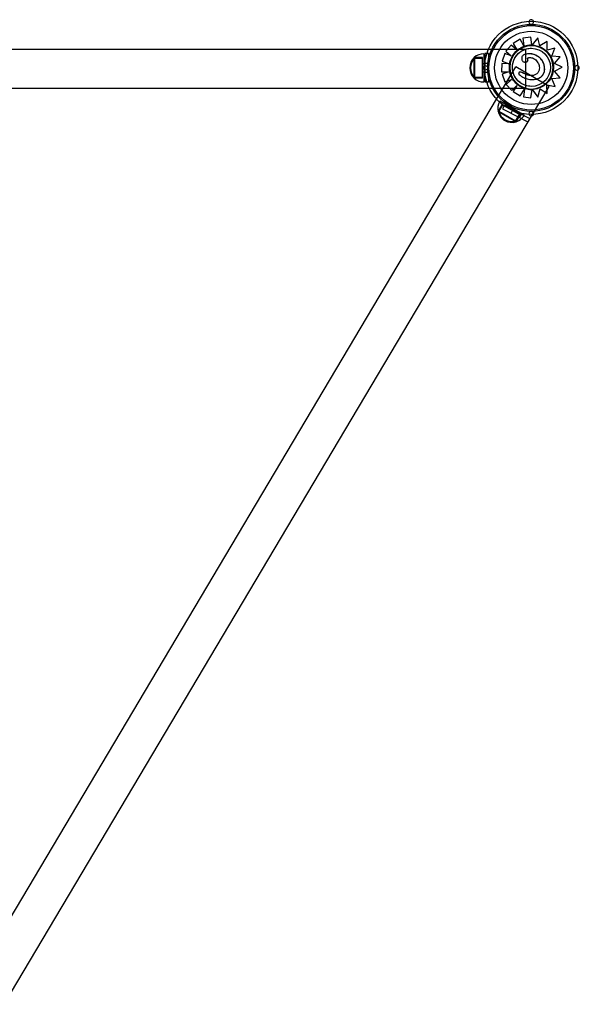
# Model space of a CAD drawing. Units: millimetres. Extents: x 10689 to 15446, y -3699 to 2124.
# Drawn here: x 13074 to 13808, y -1180 to 111 of the extents above; entities that cross this region are included whole.
import ezdxf

# ---------------------------------------------------------------- set-up
doc = ezdxf.new("R2010")
doc.units = ezdxf.units.MM
doc.layers.add("'_.zoom _e '_.zoom _e '_.viewcubeaction-HID", color=7, linetype='Continuous')
doc.layers.add("'_.zoom _e '_.zoom _e '_.viewcubeaction-VIS", color=7, linetype='Continuous')

msp = doc.modelspace()

# ---------------------------------------------------------------- linework, layer by layer
at = {"layer": "'_.zoom _e '_.zoom _e '_.viewcubeaction-HID"}
for p, q in [((13726.6, 71.9), (13719.2, 78.3)), ((13735.6, 77.4), (13730.7, 85.8)), ((13746.1, 78), (13744.8, 88.7)), ((13745.6, 78.1), (13745.6, 78.1)), ((13746.1, 78), (13746.1, 78)), ((13756.8, 77.4), (13753.8, 87.6)), ((13766.1, 71.7), (13766.1, 83)), ((13689.3, 67.1), (13687.1, 67.1)), ((13689.2, 72.7), (13738.1, 72.7)), ((13689.3, 67.1), (13689.3, 29.6)), ((13718.9, 64.3), (13710.7, 67.1)), ((13726.6, 71.9), (13726.6, 71.9)), ((13726.6, 71.9), (13726.6, 71.9)), ((13735.6, 77.4), (13735.6, 77.4)), ((13735.6, 77.4), (13735.6, 77.4)), ((13738.1, 21.9), (13738.1, 72.7)), ((13745.6, 74), (13745.6, 74)), ((13756.8, 77.4), (13756.8, 77.4)), ((13756.8, 77.4), (13756.8, 77.4)), ((13766.1, 71.7), (13766.1, 71.7)), ((13766.1, 71.7), (13766.1, 71.7)), ((13772.4, 63.7), (13776.5, 74.1)), ((13681.2, 61.8), (13670.5, 61.8)), ((13681.2, 61.8), (13670.5, 61.8)), ((13670.9, 60.8), (13670.9, 35.8)), ((13681.2, 60.8), (13670.9, 60.8)), ((13681.2, 34.8), (13681.2, 61.8)), ((13681.2, 34.8), (13681.2, 61.8)), ((13683.2, 53.8), (13681.2, 53.8)), ((13684.3, 54.3), (13689.3, 54.3)), ((13684.3, 53.6), (13684.3, 43.1)), ((13716.4, 53.8), (13706.6, 54.1)), ((13716.4, 53.8), (13716.4, 53.8)), ((13716.4, 53.8), (13716.4, 53.8)), ((13718.9, 64.3), (13718.9, 64.3)), ((13718.9, 64.3), (13718.9, 64.3)), ((13743.4, 61.8), (13743.4, 61.8)), ((13783.3, 62.9), (13772.4, 63.7)), ((13772.4, 63.7), (13772.4, 63.7)), ((13775.7, 54.1), (13783.3, 62.9)), ((13785.8, 49.2), (13775.7, 54.1)), ((13775.7, 54.1), (13775.7, 54.1)), ((13783.3, 62.9), (13783.3, 62.9)), ((13683.2, 42.8), (13681.2, 42.8)), ((13689.3, 42.3), (13684.3, 42.3)), ((13699.8, 7.4), (13725.1, 49.8)), ((13768.7, 23.9), (13725.1, 49.8)), ((13775.7, 43.9), (13785.8, 49.2)), ((13783.2, 35.4), (13775.7, 43.9)), ((13775.7, 43.9), (13775.7, 43.9)), ((13785.8, 49.2), (13785.8, 49.2)), ((13681.2, 34.8), (13670.5, 34.8)), ((13681.2, 34.8), (13670.5, 34.8)), ((13681.2, 35.8), (13670.9, 35.8)), ((13689.3, 29.6), (13687.1, 29.6)), ((13710.7, 29.8), (13719.3, 33)), ((13719.3, 33), (13719.3, 33)), ((13719.3, 33), (13719.3, 33)), ((13745.7, 38.1), (13745.7, 38.1)), ((13765.8, 26.2), (13765.8, 26.2)), ((13766.3, 14.8), (13765.8, 26.2)), ((13765.8, 26.2), (13765.8, 26.2)), ((13772.4, 34.3), (13783.2, 35.4)), ((13776.7, 23.7), (13772.4, 34.3)), ((13772.4, 34.3), (13772.4, 34.3)), ((13783.2, 35.4), (13783.2, 35.4)), ((13690.1, 21.9), (13738.1, 21.9)), ((13719.7, 18.8), (13726.5, 25)), ((13726.5, 25), (13726.5, 25)), ((13726.5, 25), (13726.5, 25)), ((13731, 11.6), (13736.5, 20.6)), ((13736.5, 20.6), (13736.5, 20.6)), ((13736.5, 20.6), (13736.5, 20.6)), ((13744.9, 8.9), (13746.5, 20)), ((13745.5, 20), (13745.5, 20)), ((13745.6, 24.1), (13745.6, 24.1)), ((13746.5, 20), (13746.5, 20)), ((13746.9, -12.8), (13768.7, 23.9)), ((13753.8, 9.9), (13757, 20.7)), ((13757, 20.7), (13757, 20.7)), ((13757, 20.7), (13757, 20.7)), ((13702, -8.9), (13707.3, 0.3)), ((13702, -8.9), (13707.3, 0.3)), ((13731.2, -11.2), (13704, 4.6)), ((13707.3, 0.3), (13730.7, -13.2)), ((13707.3, 0.3), (13730.7, -13.2)), ((13703, -9.1), (13708.2, -0.2)), ((13724.7, -21.6), (13703, -9.1)), ((13710.1, -0.8), (13707.8, -5.2)), ((13707.8, -5.2), (13711.2, -7)), ((13710.1, -0.8), (13728.9, -10.6)), ((13714.2, -3.7), (13715.2, -1.9)), ((13719.1, -11.1), (13721.4, -6.7)), ((13723.7, -9.2), (13724.7, -7.4)), ((13724.7, -21.6), (13729.8, -12.7)), ((13732, -12.2), (13729.7, -16.6)), ((13725.4, -22.4), (13730.7, -13.2)), ((13725.4, -22.4), (13730.7, -13.2))]:
    msp.add_line(p, q, dxfattribs=at)
for centre, radius in [((13745.3, 48.3), 57.1), ((13745.3, 48.3), 57.1), ((13745.3, 48.3), 55.4), ((13745.3, 48.3), 48), ((13685.1, 48.3), 3)]:
    msp.add_circle(centre, radius, dxfattribs=at)
for centre, radius, start, end in [((13745.3, 108.5), 3, 161.8705, 180), ((13745.3, 108.5), 3, 180, 18.1295), ((13683.2, 48.3), 17.5, 134.4153, 225.5847), ((13805.4, 48.3), 3, 71.8705, 180), ((13805.4, 48.3), 3, 180, 288.1295), ((13720, -4.7), 18.5, 149.9977, 153.0585), ((13720, -4.7), 17.5, 194.4131, 285.5824), ((13745.3, -11.8), 3, 341.8705, 180), ((13745.3, -11.8), 3, 180, 279.8291), ((13720, -4.7), 18.5, 313.2826, 329.1245)]:
    msp.add_arc(centre, radius, start, end, dxfattribs=at)
at = {"layer": "'_.zoom _e '_.zoom _e '_.viewcubeaction-HID", "extrusion": (9.36644e-16, -1.07101e-31, -1)}
msp.add_ellipse((13745.6, 48.8), major_axis=(-29.2, 0), ratio=1, start_param=1.265117, end_param=1.570826, dxfattribs=at)
at = {"layer": "'_.zoom _e '_.zoom _e '_.viewcubeaction-HID", "extrusion": (9.36644e-16, 1.14069e-31, -1)}
msp.add_ellipse((13745.6, 49), major_axis=(-25, 0), ratio=1, start_param=-1.570803, end_param=1.570803, dxfattribs=at)
at = {"layer": "'_.zoom _e '_.zoom _e '_.viewcubeaction-HID", "extrusion": (9.36644e-16, -2.21756e-32, -1)}
msp.add_ellipse((13745.9, 48.8), major_axis=(-29.4, 0), ratio=1, start_param=0.531228, end_param=0.870215, dxfattribs=at)
at = {"layer": "'_.zoom _e '_.zoom _e '_.viewcubeaction-HID", "extrusion": (9.36644e-16, -2.93632e-32, -1)}
msp.add_ellipse((13745.6, 49.1), major_axis=(-29, 0), ratio=1, start_param=0.872273, end_param=1.265018, dxfattribs=at)
at = {"layer": "'_.zoom _e '_.zoom _e '_.viewcubeaction-HID"}
for start_param, end_param in [(-3.141593, -1.570796), (1.570796, 3.141593)]:
    msp.add_ellipse((13745.6, 49), major_axis=(-28.4, 0), ratio=1, start_param=start_param, end_param=end_param, dxfattribs=at)
at = {"layer": "'_.zoom _e '_.zoom _e '_.viewcubeaction-HID", "extrusion": (9.36644e-16, -1.88955e-31, -1)}
msp.add_ellipse((13745.6, 49), major_axis=(-29, 0), ratio=1, start_param=-0.247824, end_param=0.528624, dxfattribs=at)
at = {"layer": "'_.zoom _e '_.zoom _e '_.viewcubeaction-HID", "extrusion": (9.36644e-16, -9.67483e-32, -1)}
msp.add_ellipse((13745.5, 49), major_axis=(-29, 0), ratio=1, start_param=-0.877068, end_param=-0.247427, dxfattribs=at)
at = {"layer": "'_.zoom _e '_.zoom _e '_.viewcubeaction-HID", "extrusion": (9.36644e-16, 1.9091e-31, -1)}
msp.add_ellipse((13745.5, 48.7), major_axis=(-28.7, 0), ratio=1, start_param=-1.570826, end_param=-0.872139, dxfattribs=at)
at = {"layer": "'_.zoom _e '_.zoom _e '_.viewcubeaction-HID"}
for points in [[(13744.8, 66.7), (13744.1, 66.7), (13743.5, 66.7), (13742.9, 66.7)], [(13727, 26.7), (13727, 26.7), (13727, 26.7), (13727, 26.7)]]:
    msp.add_open_spline(points, degree=3, dxfattribs=at)
for points, knots in [([(13762.9, 48.3), (13762.7, 51), (13762, 53.6), (13759.8, 58), (13758.4, 59.8), (13755, 62.8), (13753, 64.1), (13748.4, 66.1), (13746.2, 66.6), (13744.8, 66.7)], [0, 0, 0, 0, 8.131896, 8.131896, 14.83913, 14.83913, 21.910934, 21.910934, 29.921281, 29.921281, 29.921281, 29.921281]), ([(13737.4, 55.8), (13737.8, 55.8), (13738.2, 55.9), (13739.1, 56.1), (13739.6, 56.3), (13740.3, 56.8), (13740.6, 57), (13740.9, 57.6), (13741, 57.9), (13741.1, 58.4), (13741.1, 58.7), (13741, 59.3), (13740.9, 59.6), (13740.8, 59.9)], [5.738575, 5.738575, 5.738575, 5.738575, 6.853019, 6.853019, 8.548125, 8.548125, 9.77394, 9.77394, 10.766663, 10.766663, 11.681894, 11.681894, 12.742617, 12.742617, 12.742617, 12.742617]), ([(13740.8, 59.9), (13740.7, 60.1), (13740.6, 60.3), (13740.6, 60.6), (13740.6, 60.7), (13740.6, 60.9), (13740.7, 61), (13740.8, 61.2), (13740.9, 61.3), (13741.2, 61.5), (13741.4, 61.6), (13742.1, 61.7), (13742.6, 61.8), (13743.2, 61.8), (13743.3, 61.8), (13743.4, 61.8)], [0, 0, 0, 0, 0.595133, 0.595133, 0.965935, 0.965935, 1.285998, 1.285998, 1.666758, 1.666758, 2.299069, 2.299069, 3.676846, 3.676846, 4.055907, 4.055907, 4.055907, 4.055907]), ([(13738.3, 40), (13734.6, 41.7), (13732.3, 42.6), (13730.8, 42.8), (13730.6, 42.8), (13730.5, 42.8)], [0, 0, 0, 0, 12.357547, 12.357547, 14.041135, 14.041135, 14.041135, 14.041135]), ([(13745.7, 38.1), (13745, 38.1), (13744.3, 38.2), (13741.8, 38.5), (13740, 39.2), (13738.3, 40)], [10.558922, 10.558922, 10.558922, 10.558922, 12.660687, 12.660687, 18.154721, 18.154721, 18.154721, 18.154721]), ([(13746.5, 33), (13748.4, 33), (13750.3, 33.2), (13754.2, 34.2), (13756.2, 35.1), (13759.2, 37.3), (13760.3, 38.5), (13761.8, 41.1), (13762.3, 42.3), (13762.9, 45.2), (13763, 46.7), (13762.9, 48.3)], [3.090584, 3.090584, 3.090584, 3.090584, 8.52172, 8.52172, 14.565629, 14.565629, 19.282775, 19.282775, 23.156809, 23.156809, 27.61697, 27.61697, 27.61697, 27.61697])]:
    msp.add_open_spline(points, degree=3, knots=knots, dxfattribs=at)
at = {"layer": "'_.zoom _e '_.zoom _e '_.viewcubeaction-VIS"}
for p, q in [((13719.2, 78.3), (13712.2, 70.2)), ((13719.2, 78.3), (13712.2, 70.2)), ((13719.2, 78.3), (13719.2, 78.3)), ((13726.6, 71.9), (13719.2, 78.3)), ((13730.7, 85.8), (13721.6, 80.2)), ((13730.7, 85.8), (13721.6, 80.2)), ((13721.6, 80.2), (13726.6, 71.9)), ((13721.6, 80.2), (13726.6, 71.9)), ((13721.6, 80.2), (13721.6, 80.2)), ((13730.7, 85.8), (13730.7, 85.8)), ((13735.6, 77.4), (13730.7, 85.8)), ((13744.8, 88.7), (13734.1, 87.3)), ((13744.8, 88.7), (13734.1, 87.3)), ((13734.1, 87.3), (13735.6, 77.4)), ((13734.1, 87.3), (13735.6, 77.4)), ((13734.1, 87.3), (13734.1, 87.3)), ((13744.8, 88.7), (13744.8, 88.7)), ((13746, 78.7), (13744.8, 88.7)), ((13753.8, 87.6), (13746.1, 78)), ((13746.1, 78), (13746.1, 78)), ((13753.8, 87.6), (13746.6, 78.7)), ((13753.8, 87.6), (13753.8, 87.6)), ((13756.8, 77.4), (13753.8, 87.6)), ((13766.1, 83), (13756.8, 77.4)), ((13766.1, 83), (13756.8, 77.4)), ((13766.1, 83), (13766.1, 83)), ((13766.1, 71.7), (13766.1, 83)), ((12381.3, 72.7), (13689.2, 72.7)), ((13683.2, 66.8), (13683.2, 29.8)), ((13684.3, 67.1), (13684.3, 53.6)), ((13687.1, 67.1), (13684.3, 67.1)), ((13710.7, 67.1), (13707.3, 56.9)), ((13710.7, 67.1), (13707.3, 56.9)), ((13710.7, 67.1), (13710.7, 67.1)), ((13718.9, 64.3), (13710.7, 67.1)), ((13712.2, 70.2), (13718.9, 64.3)), ((13712.2, 70.2), (13718.9, 64.3)), ((13712.2, 70.2), (13712.2, 70.2)), ((13742.9, 66.7), (13742.9, 66.7)), ((13745.6, 77.4), (13745.6, 77.4)), ((13776.5, 74.1), (13766.1, 71.7)), ((13776.5, 74.1), (13766.1, 71.7)), ((13772.4, 63.7), (13776.5, 74.1)), ((13776.5, 74.1), (13776.5, 74.1)), ((13670.5, 61.8), (13670.5, 34.8)), ((13670.5, 34.8), (13670.5, 61.8)), ((13706.6, 54.1), (13706.3, 43.3)), ((13706.6, 54.1), (13706.3, 43.3)), ((13706.6, 54.1), (13706.6, 54.1)), ((13716.3, 53.8), (13706.6, 54.1)), ((13707.3, 56.9), (13716.4, 53.8)), ((13707.3, 56.9), (13716.3, 53.8)), ((13707.3, 56.9), (13707.3, 56.9)), ((13737.4, 55.8), (13737.4, 55.8)), ((13783.3, 62.9), (13772.4, 63.7)), ((13775.7, 54.1), (13783.3, 62.9)), ((13785.8, 49.2), (13775.7, 54.1)), ((13684.3, 43.1), (13684.3, 29.6)), ((13706.3, 43.3), (13706.3, 43.3)), ((13706.3, 43.3), (13715.4, 43)), ((13706.3, 43.3), (13715.4, 43)), ((13715.4, 43), (13707, 39.9)), ((13715.4, 43), (13707, 39.9)), ((13707, 39.9), (13710.7, 29.8)), ((13707, 39.9), (13710.7, 29.8)), ((13707, 39.9), (13707, 39.9)), ((13715.4, 43), (13715.4, 43)), ((13730.5, 42.8), (13730.5, 42.8)), ((13775.7, 43.9), (13785.8, 49.2)), ((13783.2, 35.4), (13775.7, 43.9)), ((13687.1, 29.6), (13684.3, 29.6)), ((13710.7, 29.8), (13719.3, 33)), ((13710.7, 29.8), (13710.7, 29.8)), ((13719.3, 33), (13712.4, 26.7)), ((13719.3, 33), (13712.4, 26.7)), ((13712.4, 26.7), (13719.7, 18.8)), ((13712.4, 26.7), (13719.7, 18.8)), ((13712.4, 26.7), (13712.4, 26.7)), ((13746.5, 33), (13746.5, 33)), ((13765.8, 26.2), (13776.7, 23.7)), ((13765.8, 26.2), (13776.7, 23.7)), ((13766.3, 14.8), (13765.8, 26.2)), ((13772.4, 34.3), (13783.2, 35.4)), ((13776.7, 23.7), (13772.4, 34.3)), ((12380.4, 21.9), (13690.1, 21.9)), ((13719.7, 18.8), (13726.5, 25)), ((13719.7, 18.8), (13719.7, 18.8)), ((13726.5, 25), (13721.8, 17.2)), ((13726.5, 25), (13721.8, 17.2)), ((13721.8, 17.2), (13731, 11.6)), ((13721.8, 17.2), (13731, 11.6)), ((13721.8, 17.2), (13721.8, 17.2)), ((13731, 11.6), (13736.5, 20.6)), ((13736.5, 20.6), (13735, 10.4)), ((13736.5, 20.6), (13735, 10.4)), ((13744.9, 8.9), (13746.4, 19.4)), ((13745.6, 20.7), (13745.6, 20.7)), ((13746.5, 20), (13746.5, 20)), ((13746.5, 20), (13753.8, 9.9)), ((13746.5, 20), (13746.5, 20)), ((13747, 19.4), (13753.8, 9.9)), ((13753.8, 9.9), (13757, 20.7)), ((13757, 20.7), (13766.3, 14.8)), ((13757, 20.7), (13766.3, 14.8)), ((13766.3, 14.8), (13766.3, 14.8)), ((13776.7, 23.7), (13776.7, 23.7)), ((13025.5, -1127.8), (13699.8, 7.4)), ((13731, 11.6), (13731, 11.6)), ((13735, 10.4), (13744.9, 8.9)), ((13735, 10.4), (13744.9, 8.9)), ((13735, 10.4), (13735, 10.4)), ((13744.9, 8.9), (13744.9, 8.9)), ((13753.8, 9.9), (13753.8, 9.9)), ((13053.7, -1179.7), (13746.9, -12.8)), ((13725.4, -22.4), (13702, -8.9)), ((13702, -8.9), (13725.4, -22.4)), ((13711.2, -7), (13741, -22.5)), ((13728.9, -10.6), (13743.3, -18.1)), ((13736, -13.9), (13731.2, -11.2)), ((13743.3, -18.1), (13741, -22.5))]:
    msp.add_line(p, q, dxfattribs=at)
msp.add_circle((13745.3, 48.3), 61.1, dxfattribs=at)
for centre, radius, start, end in [((13745.3, 108.5), 3, 18.1295, 161.8705), ((13683.2, 48.3), 18.5, 90, 133.1363), ((13683.2, 48.3), 18.5, 133.1363, 226.8637), ((13805.4, 48.3), 3, 288.1295, 71.8705), ((13683.2, 48.3), 18.5, 226.8637, 270), ((13720, -4.7), 18.5, 153.0585, 193.134), ((13720, -4.7), 18.5, 193.134, 286.8615), ((13745.3, -11.8), 3, 279.8291, 341.8705), ((13720, -4.7), 18.5, 286.8615, 313.2826), ((13720, -4.7), 18.5, 329.1245, 329.9977)]:
    msp.add_arc(centre, radius, start, end, dxfattribs=at)
at = {"layer": "'_.zoom _e '_.zoom _e '_.viewcubeaction-VIS", "extrusion": (9.36644e-16, -1.07101e-31, -1)}
msp.add_ellipse((13745.6, 48.8), major_axis=(-29.2, 0), ratio=1, start_param=1.570826, end_param=1.587915, dxfattribs=at)
at = {"layer": "'_.zoom _e '_.zoom _e '_.viewcubeaction-VIS", "extrusion": (9.36644e-16, 1.43605e-31, -1)}
msp.add_ellipse((13745.6, 49), major_axis=(29.1, 0), ratio=1, start_param=-1.551462, end_param=-0.770127, dxfattribs=at)
at = {"layer": "'_.zoom _e '_.zoom _e '_.viewcubeaction-VIS"}
for major_axis, end_param in [((-28.4, 0), 1.570796), ((0, -28.4), 4.712389)]:
    msp.add_ellipse((13745.6, 49), major_axis=major_axis, ratio=1, start_param=-1.570796, end_param=end_param, dxfattribs=at)
at = {"layer": "'_.zoom _e '_.zoom _e '_.viewcubeaction-VIS", "extrusion": (9.36644e-16, 1.14069e-31, -1)}
for start_param, end_param in [(1.570803, 3.141593), (-3.141593, -1.570803)]:
    msp.add_ellipse((13745.6, 49), major_axis=(-25, 0), ratio=1, start_param=start_param, end_param=end_param, dxfattribs=at)
at = {"layer": "'_.zoom _e '_.zoom _e '_.viewcubeaction-VIS", "extrusion": (9.36644e-16, 1.65978e-31, -1)}
msp.add_ellipse((13745.6, 49), major_axis=(29, 0), ratio=1, start_param=-0.770244, end_param=0.145348, dxfattribs=at)
at = {"layer": "'_.zoom _e '_.zoom _e '_.viewcubeaction-VIS", "extrusion": (9.36644e-16, 8.27628e-32, -1)}
msp.add_ellipse((13745.6, 49), major_axis=(29, 0), ratio=1, start_param=0.144871, end_param=1.48373, dxfattribs=at)
at = {"layer": "'_.zoom _e '_.zoom _e '_.viewcubeaction-VIS", "extrusion": (9.36644e-16, 1.9091e-31, -1)}
msp.add_ellipse((13745.5, 48.7), major_axis=(-28.7, 0), ratio=1, start_param=-1.607782, end_param=-1.570826, dxfattribs=at)
at = {"layer": "'_.zoom _e '_.zoom _e '_.viewcubeaction-VIS", "extrusion": (9.36644e-16, 1.37494e-31, -1)}
msp.add_ellipse((13745.7, 47.4), major_axis=(27.4, 0), ratio=1, start_param=1.481907, end_param=1.539902, dxfattribs=at)
at = {"layer": "'_.zoom _e '_.zoom _e '_.viewcubeaction-VIS"}
for points, knots in [([(13745.6, 78.1), (13745, 78.1), (13744.4, 78), (13743.2, 78), (13742.7, 77.9), (13741.5, 77.8), (13740.9, 77.7), (13739.7, 77.5), (13739.1, 77.3), (13738, 77), (13737.4, 76.9), (13736.8, 76.7)], [0, 0, 0, 0, 0.0611358, 0.0611358, 0.1222716, 0.1222716, 0.1834074, 0.1834074, 0.2445432, 0.2445432, 0.305679, 0.305679, 0.305679, 0.305679]), ([(13746, 78.7), (13746, 78.7), (13746.1, 78.6), (13746.1, 78.5), (13746.1, 78.5), (13746.1, 78.4), (13746.1, 78.4), (13746.1, 78.3), (13746.1, 78.3), (13746.1, 78.2), (13746.1, 78.2), (13746.1, 78.1), (13746.1, 78.1), (13746.1, 78.1), (13746.1, 78.1), (13746.1, 78.1), (13746.1, 78), (13746.1, 78)], [1.48793, 1.48793, 1.48793, 1.48793, 1.675412, 1.675412, 1.862893, 1.862893, 2.049491, 2.049491, 2.23609, 2.23609, 2.421571, 2.421571, 2.607053, 2.607053, 2.791592, 2.791592, 2.976131, 2.976131, 2.976131, 2.976131]), ([(13746.1, 78), (13746.1, 78), (13746.1, 78.1), (13746.1, 78.1), (13746.1, 78.1), (13746.2, 78.1), (13746.2, 78.1), (13746.2, 78.2), (13746.2, 78.2), (13746.3, 78.2), (13746.3, 78.3), (13746.4, 78.4), (13746.4, 78.4), (13746.5, 78.5), (13746.5, 78.5), (13746.6, 78.6), (13746.6, 78.7), (13746.6, 78.7)], [3.336094, 3.336094, 3.336094, 3.336094, 3.507869, 3.507869, 3.679643, 3.679643, 3.873807, 3.873807, 4.06797, 4.06797, 4.291047, 4.291047, 4.514124, 4.514124, 4.761736, 4.761736, 5.009348, 5.009348, 5.009348, 5.009348]), ([(13745.6, 24.1), (13742.9, 24.1), (13740.3, 24.5), (13735.2, 26.2), (13732.8, 27.4), (13728.5, 30.6), (13726.7, 32.5), (13723.6, 36.9), (13722.4, 39.3), (13720.9, 44.4), (13720.5, 47.1), (13720.7, 52.4), (13721.2, 55.1), (13723, 60.1), (13724.3, 62.4), (13727.6, 66.6), (13729.6, 68.4), (13734.1, 71.4), (13736.6, 72.5), (13741.2, 73.7), (13743.4, 74), (13745.6, 74)], [3.141593, 3.141593, 3.141593, 3.141593, 3.461593, 3.461593, 3.781593, 3.781593, 4.101593, 4.101593, 4.421593, 4.421593, 4.741593, 4.741593, 5.061593, 5.061593, 5.381593, 5.381593, 5.701593, 5.701593, 6.021593, 6.021593, 6.283185, 6.283185, 6.283185, 6.283185]), ([(13726.9, 71.3), (13726.4, 70.8), (13725.9, 70.4), (13725, 69.5), (13724.5, 69), (13723.6, 68), (13723.2, 67.5), (13722.4, 66.4), (13722, 65.9), (13721.2, 64.8), (13720.9, 64.2), (13720.5, 63.7)], [0.7005812, 0.7005812, 0.7005812, 0.7005812, 0.7683785, 0.7683785, 0.8361759, 0.8361759, 0.9039732, 0.9039732, 0.9717705, 0.9717705, 1.0395678, 1.0395678, 1.0395678, 1.0395678]), ([(13736.8, 76.7), (13736.1, 76.5), (13735.4, 76.2), (13734, 75.6), (13733.3, 75.3), (13731.9, 74.7), (13731.3, 74.3), (13730, 73.5), (13729.3, 73.1), (13728.1, 72.2), (13727.5, 71.7), (13726.9, 71.3)], [0.3057785, 0.3057785, 0.3057785, 0.3057785, 0.3843276, 0.3843276, 0.4628766, 0.4628766, 0.5414257, 0.5414257, 0.6199747, 0.6199747, 0.6985238, 0.6985238, 0.6985238, 0.6985238]), ([(13742.9, 66.7), (13741, 66.7), (13739.4, 66.6), (13736.9, 65.9), (13735.8, 65.5), (13734.4, 64.5), (13733.9, 64.1), (13733.2, 63), (13733, 62.5), (13732.8, 61.4), (13732.8, 61), (13732.9, 60), (13733, 59.5), (13733.2, 59)], [1.916126, 1.916126, 1.916126, 1.916126, 7.715929, 7.715929, 11.795985, 11.795985, 14.418091, 14.418091, 16.712523, 16.712523, 18.493024, 18.493024, 20.534779, 20.534779, 20.534779, 20.534779]), ([(13744.8, 66.7), (13744.6, 66.7), (13744.5, 66.7), (13744.3, 66.7), (13744.1, 66.7), (13743.9, 66.7), (13743.8, 66.7), (13743.5, 66.7), (13743.4, 66.7), (13743.1, 66.7), (13743, 66.7), (13742.9, 66.7)], [0, 0, 0, 0, 0.55315, 0.55315, 1.106301, 1.106301, 1.659451, 1.659451, 2.212601, 2.212601, 2.765751, 2.765751, 2.765751, 2.765751]), ([(13762.9, 48.3), (13762.8, 49.2), (13762.7, 50.1), (13762.3, 52), (13762.1, 52.9), (13761.4, 54.7), (13761.1, 55.5), (13760.2, 57.2), (13759.7, 58), (13758.5, 59.5), (13757.9, 60.2), (13756.6, 61.5), (13755.9, 62.1), (13754.3, 63.2), (13753.6, 63.7), (13751.9, 64.6), (13751.1, 65), (13749.3, 65.7), (13748.5, 66), (13747.1, 66.3), (13746.6, 66.4), (13745.7, 66.6), (13745.2, 66.6), (13744.8, 66.7)], [0, 0, 0, 0, 4.096072, 4.096072, 8.192144, 8.192144, 12.288216, 12.288216, 16.384288, 16.384288, 20.48036, 20.48036, 24.576432, 24.576432, 28.672504, 28.672504, 32.768576, 32.768576, 36.864648, 36.864648, 38.912685, 38.912685, 40.960721, 40.960721, 40.960721, 40.960721]), ([(13720.5, 63.7), (13719.8, 62.4), (13719.1, 61), (13718, 58.2), (13717.6, 56.8), (13716.9, 53.8), (13716.7, 52.3), (13716.5, 49.3), (13716.5, 47.8), (13716.8, 44.8), (13717.1, 43.4), (13717.5, 41.9)], [1.0421719, 1.0421719, 1.0421719, 1.0421719, 1.1974615, 1.1974615, 1.3527512, 1.3527512, 1.5080409, 1.5080409, 1.6633305, 1.6633305, 1.8186202, 1.8186202, 1.8186202, 1.8186202]), ([(13733.2, 59), (13733.3, 58.4), (13733.6, 57.8), (13734.3, 57), (13734.7, 56.6), (13735.6, 56.1), (13736.1, 56), (13736.9, 55.8), (13737.2, 55.8), (13737.4, 55.8)], [0, 0, 0, 0, 1.815867, 1.815867, 3.363209, 3.363209, 4.990936, 4.990936, 5.738575, 5.738575, 5.738575, 5.738575]), ([(13737.4, 55.8), (13737.8, 55.8), (13738.2, 55.9), (13739, 56.1), (13739.4, 56.2), (13739.9, 56.5), (13740.1, 56.6), (13740.5, 57), (13740.7, 57.2), (13741, 57.8), (13741.1, 58), (13741.1, 58.5), (13741.1, 58.7), (13741, 59.2), (13741, 59.5), (13740.8, 59.8), (13740.8, 59.8), (13740.8, 59.9)], [7.316391, 7.316391, 7.316391, 7.316391, 8.861589, 8.861589, 10.406786, 10.406786, 11.150304, 11.150304, 12.325559, 12.325559, 13.109414, 13.109414, 13.853884, 13.853884, 14.789985, 14.789985, 15.042378, 15.042378, 15.042378, 15.042378]), ([(13740.8, 59.9), (13740.7, 60), (13740.7, 60.1), (13740.6, 60.4), (13740.6, 60.5), (13740.6, 60.8), (13740.6, 60.9), (13740.7, 61), (13740.7, 61.1), (13740.9, 61.2), (13741, 61.3), (13741.2, 61.5), (13741.4, 61.6), (13741.9, 61.7), (13742.2, 61.8), (13742.8, 61.8), (13743.1, 61.8), (13743.4, 61.8)], [0, 0, 0, 0, 0.780199, 0.780199, 1.834841, 1.834841, 2.580166, 2.580166, 3.295017, 3.295017, 4.109853, 4.109853, 5.226487, 5.226487, 6.879104, 6.879104, 8.263084, 8.263084, 8.263084, 8.263084]), ([(13745.6, 61.6), (13747.2, 61.2), (13748.8, 60.6), (13750.9, 59), (13751.7, 58.4), (13753, 56.8), (13753.7, 55.9), (13754.2, 55)], [0, 0, 0, 0, 5.156175, 5.156175, 8.067407, 8.067407, 11.401212, 11.401212, 11.401212, 11.401212]), ([(13754.2, 55), (13755, 53.6), (13755.6, 51.9), (13756.1, 48.8), (13756.1, 47.6), (13755.8, 45.8), (13755.7, 45.1), (13755.2, 44), (13755, 43.4), (13754.6, 42.8)], [0, 0, 0, 0, 4.667784, 4.667784, 7.743163, 7.743163, 9.311281, 9.311281, 10.923632, 10.923632, 10.923632, 10.923632]), ([(13717.5, 41.9), (13717.7, 40.7), (13718.1, 39.6), (13719, 37.3), (13719.5, 36.2), (13720.7, 34.1), (13721.3, 33), (13722.8, 31.1), (13723.5, 30.1), (13725.2, 28.3), (13726.1, 27.5), (13727, 26.7)], [1.818223, 1.818223, 1.818223, 1.818223, 1.9441514, 1.9441514, 2.0700797, 2.0700797, 2.196008, 2.196008, 2.3219363, 2.3219363, 2.4478647, 2.4478647, 2.4478647, 2.4478647]), ([(13728.9, 41.5), (13728.8, 41.4), (13728.8, 41.3), (13728.9, 41), (13728.9, 40.9), (13729.1, 40.3), (13729.4, 40), (13730.2, 39), (13731, 38.3), (13733.4, 36.6), (13735, 35.7), (13739, 34.1), (13741.2, 33.5), (13743.4, 33.2)], [0, 0, 0, 0, 0.316795, 0.316795, 0.832075, 0.832075, 2.048768, 2.048768, 5.37784, 5.37784, 9.404935, 9.404935, 13.756609, 13.756609, 13.756609, 13.756609]), ([(13730.5, 42.8), (13730.3, 42.8), (13730.2, 42.8), (13729.8, 42.7), (13729.7, 42.7), (13729.4, 42.5), (13729.3, 42.4), (13729, 42.1), (13728.9, 41.8), (13728.9, 41.5)], [14.041135, 14.041135, 14.041135, 14.041135, 15.803842, 15.803842, 18.222356, 18.222356, 20.228308, 20.228308, 23.384123, 23.384123, 23.384123, 23.384123]), ([(13738.3, 40), (13737.8, 40.2), (13737.3, 40.4), (13736.3, 40.9), (13735.8, 41.1), (13734.8, 41.5), (13734.3, 41.7), (13733.3, 42.1), (13732.8, 42.3), (13732, 42.6), (13731.7, 42.6), (13731.1, 42.8), (13730.8, 42.8), (13730.5, 42.8)], [0, 0, 0, 0, 2.453057, 2.453057, 4.906113, 4.906113, 7.35917, 7.35917, 9.812227, 9.812227, 11.038755, 11.038755, 12.265283, 12.265283, 12.265283, 12.265283]), ([(13745.7, 38.1), (13745.2, 38.1), (13744.7, 38.1), (13743.7, 38.2), (13743.2, 38.3), (13742.2, 38.5), (13741.7, 38.7), (13740.7, 39), (13740.2, 39.1), (13739.2, 39.5), (13738.8, 39.7), (13738.3, 40)], [16.91435, 16.91435, 16.91435, 16.91435, 19.32334, 19.32334, 21.73233, 21.73233, 24.14132, 24.14132, 26.55031, 26.55031, 28.959301, 28.959301, 28.959301, 28.959301]), ([(13754.6, 42.8), (13753.9, 41.7), (13753, 40.8), (13750.8, 39.2), (13749.6, 38.7), (13747.4, 38.2), (13746.5, 38.1), (13745.7, 38.1)], [0, 0, 0, 0, 3.936916, 3.936916, 8.005735, 8.005735, 10.558922, 10.558922, 10.558922, 10.558922]), ([(13746.5, 33), (13747.4, 33), (13748.2, 33), (13749.9, 33.2), (13750.7, 33.4), (13752.3, 33.7), (13753.2, 34), (13754.7, 34.6), (13755.5, 34.9), (13757, 35.7), (13757.7, 36.2), (13758.9, 37.2), (13759.4, 37.7), (13760.3, 38.7), (13760.7, 39.2), (13761.4, 40.3), (13761.7, 40.9), (13762.1, 42), (13762.4, 42.7), (13762.7, 44), (13762.8, 44.7), (13763, 46.3), (13763, 47.3), (13762.9, 48.3)], [4.628931, 4.628931, 4.628931, 4.628931, 8.324601, 8.324601, 12.020271, 12.020271, 15.715941, 15.715941, 19.41161, 19.41161, 23.00564, 23.00564, 26.059029, 26.059029, 28.851554, 28.851554, 31.531563, 31.531563, 34.300695, 34.300695, 37.343315, 37.343315, 41.585629, 41.585629, 41.585629, 41.585629]), ([(13727, 26.7), (13728, 25.9), (13729.1, 25.1), (13731.4, 23.7), (13732.6, 23), (13735, 21.9), (13736.3, 21.5), (13738.8, 20.7), (13740.1, 20.5), (13742.8, 20.1), (13744.1, 20), (13745.5, 20)], [2.4429357, 2.4429357, 2.4429357, 2.4429357, 2.5826671, 2.5826671, 2.7223985, 2.7223985, 2.8621299, 2.8621299, 3.0018613, 3.0018613, 3.1415927, 3.1415927, 3.1415927, 3.1415927]), ([(13746.5, 20), (13746.5, 20), (13746.5, 20), (13746.5, 20), (13746.5, 20), (13746.5, 20), (13746.5, 19.9), (13746.5, 19.9), (13746.5, 19.9), (13746.5, 19.8), (13746.5, 19.8), (13746.5, 19.7), (13746.5, 19.7), (13746.5, 19.6), (13746.5, 19.5), (13746.4, 19.4), (13746.4, 19.4), (13746.4, 19.4)], [2.98611, 2.98611, 2.98611, 2.98611, 3.170245, 3.170245, 3.354379, 3.354379, 3.540114, 3.540114, 3.725849, 3.725849, 3.913484, 3.913484, 4.10112, 4.10112, 4.290262, 4.290262, 4.479403, 4.479403, 4.479403, 4.479403]), ([(13747, 19.4), (13747, 19.4), (13746.9, 19.5), (13746.9, 19.6), (13746.8, 19.6), (13746.8, 19.7), (13746.7, 19.7), (13746.7, 19.8), (13746.7, 19.8), (13746.6, 19.9), (13746.6, 19.9), (13746.6, 19.9), (13746.6, 20), (13746.5, 20), (13746.5, 20), (13746.5, 20), (13746.5, 20), (13746.5, 20)], [1.621939, 1.621939, 1.621939, 1.621939, 1.85534, 1.85534, 2.088742, 2.088742, 2.30337, 2.30337, 2.517998, 2.517998, 2.71018, 2.71018, 2.902361, 2.902361, 3.076843, 3.076843, 3.224042, 3.224042, 3.224042, 3.224042])]:
    msp.add_open_spline(points, degree=3, knots=knots, dxfattribs=at)
for points in [[(13716.3, 53.8), (13716.3, 53.8), (13716.4, 53.8), (13716.4, 53.8)], [(13716.4, 53.8), (13716.4, 53.8), (13716.3, 53.8), (13716.3, 53.8)], [(13743.4, 61.8), (13744.2, 61.8), (13745, 61.7), (13745.6, 61.6)], [(13743.4, 33.2), (13744.4, 33.1), (13745.4, 33), (13746.5, 33)]]:
    msp.add_open_spline(points, degree=3, dxfattribs=at)

doc.saveas('drawing.dxf')
